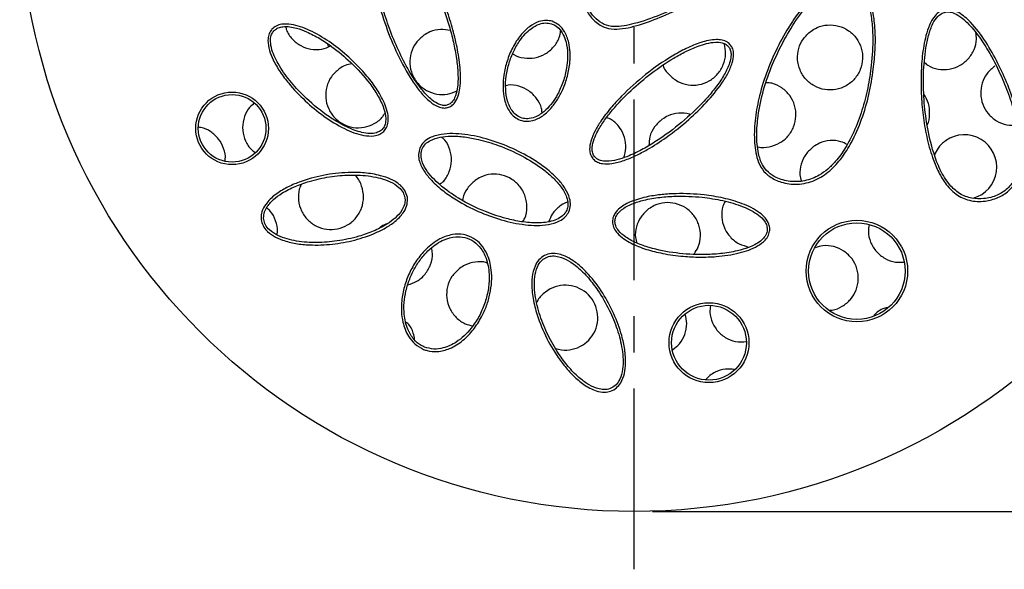
# Model space of a CAD drawing. Units: millimetres. Extents: x -313 to 210, y 0 to 297.
# Drawn here: x 37 to 71, y 128 to 147 of the extents above; entities that cross this region are included whole.
import ezdxf

# ---------------------------------------------------------------- set-up
doc = ezdxf.new("R2010")
doc.units = ezdxf.units.MM
doc.linetypes.add('CENTER', pattern=[2, 1.25, -0.25, 0.25, -0.25])
for name, color, linetype in [('A1', 7, 'Continuous'), ('A2', 1, 'CENTER'), ('DIM', 6, 'Continuous')]:
    doc.layers.add(name, color=color, linetype=linetype)
doc.styles.add('勝泰-1.5', font='simplex.shx', dxfattribs={"height": 1.5, "bigfont": 'chineset.shx'})
doc.dimstyles.new('比例1／2', dxfattribs={"dimtxt": 1.5, "dimasz": 2, "dimexe": 1.25, "dimexo": 0.625, "dimgap": 0.5, "dimtad": 1, "dimdec": 0, "dimlfac": 2, "dimdsep": 46, "dimtxsty": '勝泰-1.5', "dimcen": 2.5, "dimadec": 0, "dimazin": 0, "dimtfac": 1, "dimtdec": 0, "dimtmove": 0, "dimatfit": 3, "dimfxl": 0, "dimfrac": 1, "dimarcsym": 0})

# ---------------------------------------------------------------- blocks, each defined once
blk = doc.blocks.new('*D122')
at = {"layer": 'Defpoints', "color": 0}
for p in [(58.684, 172.114), (58.684, 129.614), (91.793, 129.614)]:
    blk.add_point(p, dxfattribs=at)
at = {"layer": 'DIM', "color": 0, "lineweight": -2}
for p, q in [((59.309, 172.114), (93.043, 172.114)), ((91.793, 170.114), (91.793, 131.614)), ((59.309, 129.614), (93.043, 129.614))]:
    blk.add_line(p, q, dxfattribs=at)
at = {"layer": 'DIM', "color": 0}
for points in [[(92.126, 170.114), (91.459, 170.114), (91.793, 172.114)], [(91.459, 131.614), (92.126, 131.614), (91.793, 129.614)]]:
    blk.add_solid(points, dxfattribs=at)
at = {"layer": 'DIM', "color": 0, "insert": (89.543, 150.864), "char_height": 1.5, "attachment_point": 5, "rotation": 90, "style": '勝泰-1.5'}
blk.add_mtext('%%C85 [3{\\H1.000000x;\\S3#8;}]', dxfattribs=at)

msp = doc.modelspace()

# ---------------------------------------------------------------- linework, layer by layer
at = {"layer": 'A1'}
for p, q in [((48.121, 145.688), (48.088, 145.757)), ((67.078, 136.507), (66.965, 136.393)), ((61.293, 134.318), (61.16, 134.176))]:
    msp.add_line(p, q, dxfattribs=at)
for centre, radius in [((58.684, 150.864), 21.25), ((44.778, 142.866), 1.256), ((44.778, 142.866), 1.169), ((66.38, 137.929), 1.756), ((66.38, 137.929), 1.669), ((61.267, 135.452), 1.381), ((61.267, 135.452), 1.294)]:
    msp.add_circle(centre, radius, dxfattribs=at)
for centre, radius, start, end in [((70.097, 141.526), 1.119, 285.5101, 125.3548), ((56.3, 136.319), 1.121, 252.9193, 127.8537)]:
    msp.add_arc(centre, radius, start, end, dxfattribs=at)
for points, knots in [([(50.006, 149.835), (50.053, 149.847), (50.159, 149.873), (50.361, 149.832), (50.602, 149.695), (50.854, 149.463), (51.179, 149.064), (51.529, 148.506), (51.884, 147.789), (52.168, 147.073), (52.396, 146.366), (52.566, 145.673), (52.656, 145.084), (52.682, 144.607), (52.664, 144.281), (52.606, 143.993), (52.512, 143.783), (52.376, 143.642), (52.235, 143.575), (52.068, 143.562), (51.851, 143.622), (51.573, 143.812), (51.277, 144.123), (50.891, 144.669), (50.481, 145.424), (50.084, 146.391), (49.825, 147.243), (49.671, 147.962), (49.603, 148.491), (49.591, 148.991), (49.638, 149.368), (49.759, 149.639), (49.874, 149.775), (49.971, 149.819), (50.006, 149.835)], [0, 0, 0, 0, 0.009803, 0.0218194, 0.0405766, 0.0656602, 0.0908588, 0.1448385, 0.1989092, 0.2530016, 0.3012637, 0.3495124, 0.3976815, 0.421993, 0.4462581, 0.4637812, 0.4814353, 0.4920857, 0.5028038, 0.5124289, 0.5255285, 0.5475555, 0.5798689, 0.612333, 0.683043, 0.7536467, 0.8242445, 0.8634931, 0.9027103, 0.9322309, 0.9651228, 0.9785744, 0.992159, 1, 1, 1, 1]), ([(63.631, 149.784), (63.648, 149.758), (63.683, 149.707), (63.701, 149.605), (63.68, 149.467), (63.573, 149.27), (63.381, 149.046), (63.01, 148.71), (62.488, 148.308), (61.71, 147.803), (60.813, 147.28), (59.865, 146.817), (59.114, 146.521), (58.576, 146.363), (58.185, 146.293), (57.81, 146.294), (57.452, 146.442), (57.15, 146.72), (56.933, 147.102), (56.883, 147.554), (56.996, 148.012), (57.233, 148.419), (57.536, 148.737), (57.942, 149.049), (58.49, 149.343), (59.188, 149.598), (59.922, 149.789), (60.805, 149.94), (61.693, 150.016), (62.483, 150.018), (62.976, 149.983), (63.291, 149.948), (63.499, 149.898), (63.595, 149.815), (63.631, 149.784)], [0, 0, 0, 0, 0.005579, 0.01112, 0.018342, 0.030487, 0.051006, 0.071628, 0.120877, 0.170183, 0.239492, 0.308781, 0.360926, 0.38555, 0.410112, 0.432877, 0.452169, 0.47889, 0.505855, 0.529845, 0.559424, 0.589728, 0.614098, 0.638521, 0.682224, 0.726046, 0.772719, 0.819414, 0.888025, 0.933799, 0.962533, 0.977144, 0.99157, 1, 1, 1, 1]), ([(63.564, 149.728), (63.547, 149.744), (63.496, 149.792), (63.335, 149.848), (63.099, 149.888), (62.516, 149.927), (61.64, 149.939), (60.607, 149.824), (59.712, 149.654), (58.96, 149.438), (58.337, 149.17), (57.848, 148.876), (57.531, 148.614), (57.301, 148.347), (57.111, 148.039), (56.989, 147.669), (56.99, 147.256), (57.125, 146.915), (57.353, 146.646), (57.635, 146.438), (57.983, 146.368), (58.334, 146.403), (58.874, 146.531), (59.59, 146.78), (60.454, 147.191), (61.306, 147.664), (62.058, 148.126), (62.643, 148.537), (63.021, 148.838), (63.264, 149.06), (63.435, 149.244), (63.544, 149.393), (63.6, 149.522), (63.612, 149.608), (63.598, 149.678), (63.575, 149.712), (63.564, 149.728)], [0, 0, 0, 0, 0.004422, 0.012889, 0.031118, 0.04944, 0.122133, 0.194872, 0.243665, 0.292515, 0.341094, 0.370168, 0.399172, 0.41754, 0.435884, 0.466587, 0.489183, 0.511859, 0.533587, 0.554736, 0.576108, 0.598229, 0.620463, 0.679932, 0.739658, 0.799368, 0.862474, 0.904687, 0.933228, 0.952747, 0.966298, 0.980309, 0.987005, 0.992388, 0.996417, 1, 1, 1, 1]), ([(50.036, 149.753), (50, 149.736), (49.919, 149.696), (49.811, 149.556), (49.723, 149.32), (49.681, 149.002), (49.687, 148.511), (49.769, 147.886), (49.944, 147.14), (50.183, 146.396), (50.477, 145.657), (50.848, 144.915), (51.232, 144.313), (51.594, 143.913), (51.841, 143.731), (52.024, 143.66), (52.167, 143.652), (52.288, 143.692), (52.396, 143.782), (52.505, 143.959), (52.585, 144.296), (52.599, 144.756), (52.538, 145.297), (52.435, 145.852), (52.238, 146.605), (51.943, 147.439), (51.56, 148.261), (51.221, 148.841), (50.905, 149.275), (50.638, 149.556), (50.388, 149.72), (50.222, 149.778), (50.099, 149.774), (50.049, 149.757), (50.036, 149.753)], [0, 0, 0, 0, 0.008325, 0.018775, 0.036209, 0.061007, 0.08592, 0.139633, 0.193429, 0.247248, 0.304117, 0.360961, 0.421982, 0.453956, 0.474311, 0.485908, 0.494933, 0.504022, 0.511881, 0.524176, 0.547201, 0.583866, 0.620699, 0.66174, 0.702795, 0.784731, 0.847822, 0.893751, 0.926154, 0.960834, 0.974735, 0.988761, 0.997193, 1, 1, 1, 1]), ([(66.28, 148.026), (66.362, 147.977), (66.548, 147.865), (66.73, 147.578), (66.858, 147.254), (66.961, 146.813), (67.024, 146.255), (67.02, 145.584), (66.949, 144.842), (66.81, 144.034), (66.564, 143.176), (66.243, 142.442), (65.871, 141.841), (65.526, 141.457), (65.199, 141.21), (64.927, 141.063), (64.632, 140.967), (64.24, 140.916), (63.798, 140.971), (63.378, 141.162), (63.095, 141.436), (62.941, 141.762), (62.863, 142.106), (62.821, 142.596), (62.851, 143.233), (63.013, 144.051), (63.28, 144.897), (63.662, 145.756), (64.112, 146.531), (64.548, 147.126), (64.941, 147.549), (65.271, 147.823), (65.613, 148.02), (65.928, 148.102), (66.158, 148.075), (66.256, 148.036), (66.28, 148.026)], [0, 0, 0, 0, 0.015677, 0.035871, 0.054797, 0.073779, 0.110856, 0.148114, 0.185329, 0.234775, 0.284327, 0.333597, 0.367685, 0.401641, 0.418685, 0.435708, 0.452879, 0.470047, 0.501137, 0.525712, 0.545604, 0.565464, 0.584711, 0.604022, 0.647197, 0.690467, 0.742455, 0.794619, 0.846628, 0.891328, 0.917022, 0.942651, 0.962431, 0.98239, 0.995671, 1, 1, 1, 1]), ([(66.245, 147.946), (66.177, 147.968), (66.042, 148.011), (65.775, 147.982), (65.479, 147.854), (65.175, 147.637), (64.776, 147.261), (64.321, 146.697), (63.852, 145.919), (63.45, 145.088), (63.138, 144.205), (62.963, 143.382), (62.901, 142.639), (62.946, 142.069), (63.084, 141.621), (63.306, 141.333), (63.635, 141.125), (64.07, 141.008), (64.592, 141.026), (65.038, 141.203), (65.38, 141.452), (65.696, 141.768), (66.004, 142.2), (66.311, 142.8), (66.569, 143.489), (66.766, 144.261), (66.898, 145.108), (66.942, 145.874), (66.908, 146.548), (66.83, 147.03), (66.715, 147.399), (66.583, 147.646), (66.447, 147.826), (66.315, 147.904), (66.245, 147.946)], [0, 0, 0, 0, 0.012054, 0.024052, 0.045242, 0.066622, 0.088063, 0.139162, 0.190383, 0.243842, 0.297432, 0.350748, 0.387942, 0.424969, 0.448445, 0.46727, 0.486047, 0.514372, 0.5433, 0.574279, 0.595016, 0.615792, 0.650702, 0.6857, 0.731144, 0.776753, 0.822277, 0.878151, 0.908118, 0.938035, 0.961872, 0.973986, 0.986051, 1, 1, 1, 1]), ([(69.291, 146.931), (69.351, 146.953), (69.466, 146.995), (69.682, 146.973), (69.902, 146.878), (70.119, 146.72), (70.452, 146.401), (70.853, 145.871), (71.26, 145.13), (71.606, 144.372), (71.876, 143.597), (72.047, 142.863), (72.128, 142.183), (72.102, 141.606), (71.973, 141.167), (71.8, 140.885), (71.59, 140.652), (71.258, 140.448), (70.877, 140.346), (70.542, 140.332), (70.275, 140.368), (70.027, 140.455), (69.799, 140.587), (69.599, 140.766), (69.381, 141.034), (69.172, 141.399), (68.958, 141.935), (68.781, 142.577), (68.659, 143.319), (68.592, 144.159), (68.595, 144.993), (68.678, 145.695), (68.787, 146.172), (68.906, 146.496), (69.057, 146.749), (69.195, 146.881), (69.275, 146.923), (69.291, 146.931)], [0, 0, 0, 0, 0.011683, 0.022161, 0.038956, 0.05508, 0.071253, 0.123594, 0.176154, 0.226333, 0.276596, 0.326685, 0.364449, 0.402039, 0.432048, 0.447258, 0.462457, 0.489346, 0.517345, 0.534047, 0.550729, 0.566417, 0.582103, 0.598761, 0.615456, 0.64543, 0.675488, 0.721374, 0.767426, 0.813421, 0.87605, 0.920266, 0.943038, 0.965743, 0.983416, 0.996808, 1, 1, 1, 1]), ([(69.329, 146.853), (69.276, 146.817), (69.14, 146.725), (68.98, 146.45), (68.848, 146.081), (68.736, 145.498), (68.666, 144.755), (68.689, 143.858), (68.8, 142.94), (68.984, 142.126), (69.244, 141.43), (69.539, 140.94), (69.918, 140.587), (70.339, 140.428), (70.794, 140.416), (71.224, 140.527), (71.603, 140.767), (71.827, 141.071), (71.942, 141.369), (72.015, 141.702), (72.036, 142.118), (71.985, 142.69), (71.855, 143.339), (71.631, 144.052), (71.326, 144.795), (70.977, 145.479), (70.576, 146.097), (70.226, 146.518), (69.903, 146.778), (69.676, 146.882), (69.485, 146.908), (69.381, 146.871), (69.329, 146.853)], [0, 0, 0, 0, 0.012107, 0.030947, 0.058799, 0.08678, 0.14344, 0.200331, 0.25711, 0.319004, 0.358657, 0.398037, 0.426603, 0.455364, 0.481526, 0.512021, 0.538616, 0.565293, 0.582146, 0.599034, 0.629909, 0.660869, 0.708076, 0.755454, 0.802768, 0.860651, 0.901279, 0.942578, 0.964232, 0.979415, 0.989665, 1, 1, 1, 1]), ([(46.155, 146.294), (46.2, 146.334), (46.298, 146.42), (46.535, 146.485), (46.827, 146.471), (47.149, 146.387), (47.595, 146.203), (48.139, 145.88), (48.753, 145.4), (49.264, 144.895), (49.681, 144.388), (49.944, 143.964), (50.106, 143.6), (50.174, 143.338), (50.184, 143.096), (50.134, 142.902), (50.027, 142.752), (49.874, 142.648), (49.637, 142.587), (49.327, 142.611), (48.986, 142.709), (48.512, 142.919), (47.937, 143.278), (47.294, 143.809), (46.799, 144.331), (46.435, 144.811), (46.21, 145.192), (46.06, 145.56), (46.004, 145.859), (46.036, 146.099), (46.098, 146.227), (46.145, 146.282), (46.155, 146.294)], [0, 0, 0, 0, 0.014724, 0.03193, 0.058903, 0.086373, 0.11392, 0.1782, 0.242346, 0.306476, 0.355644, 0.4047, 0.429412, 0.454017, 0.471402, 0.488928, 0.502501, 0.516071, 0.53379, 0.562208, 0.591778, 0.621432, 0.690225, 0.758884, 0.827541, 0.867739, 0.907869, 0.936739, 0.96579, 0.981966, 0.996136, 1, 1, 1, 1]), ([(46.22, 146.236), (46.192, 146.197), (46.129, 146.11), (46.094, 145.905), (46.128, 145.651), (46.227, 145.37), (46.427, 144.98), (46.762, 144.508), (47.314, 143.908), (47.899, 143.416), (48.494, 143.03), (48.913, 142.83), (49.267, 142.717), (49.528, 142.678), (49.751, 142.698), (49.915, 142.773), (50.018, 142.879), (50.084, 143.03), (50.102, 143.264), (50.017, 143.608), (49.82, 144.013), (49.446, 144.557), (48.922, 145.133), (48.323, 145.634), (47.811, 145.978), (47.402, 146.194), (47.053, 146.325), (46.775, 146.386), (46.557, 146.394), (46.377, 146.352), (46.273, 146.29), (46.23, 146.246), (46.22, 146.236)], [0, 0, 0, 0, 0.01229, 0.027534, 0.052289, 0.078238, 0.104262, 0.165949, 0.227503, 0.31541, 0.363359, 0.411201, 0.435314, 0.459317, 0.479396, 0.49228, 0.505248, 0.51683, 0.534232, 0.565103, 0.607588, 0.650249, 0.736197, 0.808463, 0.852296, 0.896077, 0.927906, 0.94878, 0.969523, 0.98394, 0.996283, 1, 1, 1, 1]), ([(55.844, 146.569), (55.928, 146.53), (56.1, 146.452), (56.305, 146.188), (56.425, 145.861), (56.472, 145.5), (56.463, 145.11), (56.386, 144.671), (56.233, 144.236), (56.036, 143.861), (55.798, 143.537), (55.513, 143.277), (55.204, 143.128), (54.924, 143.096), (54.683, 143.158), (54.467, 143.311), (54.274, 143.58), (54.166, 143.944), (54.137, 144.338), (54.17, 144.75), (54.274, 145.198), (54.465, 145.665), (54.726, 146.072), (55.034, 146.384), (55.345, 146.56), (55.624, 146.616), (55.776, 146.583), (55.844, 146.569)], [0, 0, 0, 0, 0.029817, 0.061051, 0.106141, 0.142881, 0.179691, 0.233884, 0.288102, 0.330219, 0.37227, 0.419381, 0.455394, 0.482723, 0.51019, 0.534875, 0.567883, 0.616832, 0.656979, 0.697198, 0.751857, 0.806922, 0.861874, 0.909169, 0.949287, 0.977443, 1, 1, 1, 1]), ([(55.818, 146.485), (55.75, 146.499), (55.613, 146.526), (55.364, 146.47), (55.125, 146.334), (54.907, 146.134), (54.7, 145.877), (54.505, 145.541), (54.345, 145.122), (54.245, 144.678), (54.222, 144.233), (54.274, 143.873), (54.373, 143.612), (54.485, 143.429), (54.645, 143.28), (54.846, 143.198), (55.077, 143.192), (55.354, 143.282), (55.624, 143.485), (55.858, 143.755), (56.063, 144.083), (56.238, 144.485), (56.346, 144.915), (56.387, 145.307), (56.371, 145.671), (56.289, 146.012), (56.135, 146.277), (55.97, 146.425), (55.86, 146.469), (55.818, 146.485)], [0, 0, 0, 0, 0.024058, 0.048002, 0.086952, 0.118721, 0.150557, 0.201849, 0.253203, 0.306477, 0.359662, 0.407716, 0.43215, 0.456491, 0.481812, 0.507282, 0.530212, 0.560806, 0.607113, 0.645954, 0.68487, 0.741493, 0.798129, 0.838417, 0.878646, 0.924744, 0.958838, 0.984311, 1, 1, 1, 1]), ([(64.795, 146.231), (64.7, 146.148), (64.51, 145.981), (64.351, 145.629), (64.308, 145.25), (64.395, 144.876), (64.601, 144.551), (64.904, 144.312), (65.27, 144.186), (65.657, 144.19), (66.02, 144.322), (66.318, 144.566), (66.517, 144.893), (66.598, 145.268), (66.551, 145.648), (66.381, 145.992), (66.105, 146.262), (65.754, 146.425), (65.37, 146.461), (65.037, 146.384), (64.862, 146.274), (64.795, 146.231)], [0, 0, 0, 0, 0.05323, 0.106459, 0.159724, 0.213214, 0.267015, 0.321081, 0.375247, 0.429304, 0.483088, 0.536558, 0.589811, 0.64304, 0.696445, 0.750149, 0.804147, 0.858304, 0.912416, 0.966294, 1, 1, 1, 1]), ([(46.63, 146.381), (46.638, 146.345), (46.67, 146.187), (46.847, 145.948), (47.139, 145.709), (47.501, 145.587), (47.87, 145.579), (48.088, 145.672), (48.19, 145.715)], [0, 0, 0, 0, 0.055757, 0.247941, 0.440253, 0.633937, 0.829651, 1, 1, 1, 1]), ([(51.408, 146.086), (51.31, 146.003), (51.116, 145.838), (50.949, 145.484), (50.903, 145.102), (50.988, 144.725), (51.191, 144.399), (51.491, 144.159), (51.851, 144.033), (52.221, 144.023), (52.438, 144.115), (52.54, 144.157)], [0, 0, 0, 0, 0.113718, 0.227443, 0.340941, 0.453836, 0.566084, 0.677924, 0.789775, 0.902045, 1, 1, 1, 1]), ([(52.326, 146.246), (52.212, 146.266), (51.973, 146.309), (51.651, 146.232), (51.476, 146.127), (51.408, 146.086)], [0, 0, 0, 0, 0.3594371, 0.7527924, 1, 1, 1, 1]), ([(54.481, 145.447), (54.493, 145.438), (54.602, 145.351), (54.874, 145.289), (55.252, 145.288), (55.615, 145.424), (55.907, 145.67), (56.095, 145.957), (56.125, 146.163), (56.137, 146.242)], [0, 0, 0, 0, 0.0194768, 0.1929465, 0.36658, 0.5405961, 0.7150465, 0.8897932, 1, 1, 1, 1]), ([(68.721, 145.139), (68.756, 145.107), (68.887, 144.99), (69.189, 144.899), (69.573, 144.89), (69.942, 145.018), (70.246, 145.258), (70.446, 145.583), (70.534, 145.906), (70.502, 146.102), (70.491, 146.175)], [0, 0, 0, 0, 0.054709, 0.19992, 0.345459, 0.490302, 0.633733, 0.775678, 0.916722, 1, 1, 1, 1]), ([(57.248, 141.822), (57.22, 141.865), (57.156, 141.961), (57.127, 142.176), (57.179, 142.461), (57.32, 142.788), (57.553, 143.165), (57.858, 143.566), (58.365, 144.117), (59.063, 144.742), (59.825, 145.278), (60.472, 145.636), (60.895, 145.812), (61.247, 145.91), (61.496, 145.942), (61.721, 145.926), (61.896, 145.861), (62.022, 145.748), (62.1, 145.602), (62.131, 145.388), (62.073, 145.095), (61.925, 144.76), (61.633, 144.297), (61.188, 143.758), (60.544, 143.131), (59.858, 142.584), (59.235, 142.181), (58.744, 141.921), (58.338, 141.751), (57.952, 141.644), (57.633, 141.627), (57.416, 141.685), (57.304, 141.758), (57.259, 141.809), (57.248, 141.822)], [0, 0, 0, 0, 0.0111, 0.024531, 0.045565, 0.073083, 0.100725, 0.141198, 0.181709, 0.262353, 0.342995, 0.382435, 0.4218, 0.441624, 0.461377, 0.475643, 0.490029, 0.500765, 0.511507, 0.525092, 0.546577, 0.575062, 0.603674, 0.664643, 0.725507, 0.797523, 0.853729, 0.885564, 0.917366, 0.948573, 0.971839, 0.985239, 0.996444, 1, 1, 1, 1]), ([(57.316, 141.877), (57.346, 141.848), (57.414, 141.782), (57.59, 141.724), (57.851, 141.721), (58.171, 141.789), (58.565, 141.936), (58.997, 142.146), (59.611, 142.519), (60.331, 143.057), (60.974, 143.662), (61.425, 144.179), (61.706, 144.564), (61.897, 144.904), (62.003, 145.185), (62.037, 145.382), (62.022, 145.551), (61.965, 145.679), (61.861, 145.777), (61.7, 145.843), (61.466, 145.855), (61.184, 145.808), (60.839, 145.696), (60.459, 145.528), (59.915, 145.226), (59.273, 144.787), (58.562, 144.187), (58.027, 143.632), (57.652, 143.155), (57.439, 142.819), (57.29, 142.502), (57.223, 142.255), (57.228, 142.049), (57.269, 141.937), (57.308, 141.886), (57.316, 141.877)], [0, 0, 0, 0, 0.009375, 0.021112, 0.04057, 0.067404, 0.094359, 0.134784, 0.175247, 0.25579, 0.336323, 0.373173, 0.40999, 0.443393, 0.460415, 0.477313, 0.48779, 0.498356, 0.507956, 0.519053, 0.536755, 0.559855, 0.583058, 0.618063, 0.653105, 0.722829, 0.792519, 0.862234, 0.89557, 0.928858, 0.95144, 0.974139, 0.9857, 0.997383, 1, 1, 1, 1]), ([(59.679, 145.044), (59.679, 145.043), (59.709, 144.92), (59.878, 144.713), (60.171, 144.472), (60.54, 144.351), (60.924, 144.357), (61.285, 144.49), (61.582, 144.734), (61.779, 145.062), (61.865, 145.434), (61.816, 145.678), (61.792, 145.796)], [0, 0, 0, 0, 0.0002612, 0.1123418, 0.2244045, 0.3362762, 0.4478679, 0.5592145, 0.6704582, 0.7817855, 0.893346, 1, 1, 1, 1]), ([(48.919, 145.099), (48.84, 145.085), (48.682, 145.057), (48.549, 144.969), (48.482, 144.924)], [0, 0, 0, 0, 0.4981864, 1, 1, 1, 1]), ([(48.482, 144.924), (48.386, 144.84), (48.193, 144.67), (48.033, 144.312), (47.995, 143.927), (48.089, 143.552), (48.299, 143.232), (48.602, 142.999), (48.963, 142.879), (49.347, 142.883), (49.702, 143.018), (49.952, 143.197), (50.034, 143.346), (50.055, 143.383)], [0, 0, 0, 0, 0.098031, 0.19608, 0.293633, 0.39017, 0.485775, 0.580943, 0.676345, 0.772546, 0.86977, 0.967802, 1, 1, 1, 1]), ([(71.152, 145.021), (71.056, 144.94), (70.864, 144.779), (70.696, 144.435), (70.643, 144.062), (70.716, 143.689), (70.907, 143.359), (71.199, 143.111), (71.55, 142.966), (71.795, 142.976), (71.912, 142.981)], [0, 0, 0, 0, 0.124494, 0.249015, 0.373082, 0.497813, 0.624288, 0.75287, 0.88303, 1, 1, 1, 1]), ([(55.494, 143.413), (55.49, 143.461), (55.476, 143.637), (55.321, 143.909), (55.051, 144.18), (54.703, 144.334), (54.417, 144.385), (54.269, 144.345), (54.242, 144.338)], [0, 0, 0, 0, 0.084578, 0.302977, 0.520092, 0.736227, 0.952105, 1, 1, 1, 1]), ([(62.958, 142.232), (62.963, 142.23), (63.087, 142.187), (63.357, 142.219), (63.715, 142.34), (64.012, 142.585), (64.212, 142.911), (64.293, 143.286), (64.246, 143.667), (64.075, 144.014), (63.798, 144.279), (63.503, 144.432), (63.309, 144.44), (63.243, 144.443)], [0, 0, 0, 0, 0.0042216, 0.1089483, 0.2130654, 0.3167728, 0.420447, 0.5244755, 0.6290915, 0.7342747, 0.8397563, 0.9451324, 1, 1, 1, 1]), ([(68.809, 142.982), (68.811, 142.985), (68.879, 143.093), (68.908, 143.356), (68.883, 143.73), (68.76, 143.947), (68.699, 144.054)], [0, 0, 0, 0, 0.007665, 0.339634, 0.67353, 1, 1, 1, 1]), ([(45.53, 143.733), (45.461, 143.669), (45.297, 143.517), (45.159, 143.184), (45.125, 142.797), (45.229, 142.428), (45.39, 142.16), (45.535, 142.061), (45.577, 142.032)], [0, 0, 0, 0, 0.146186, 0.344011, 0.539993, 0.732658, 0.922586, 1, 1, 1, 1]), ([(60.607, 143.346), (60.603, 143.348), (60.485, 143.403), (60.215, 143.399), (59.89, 143.331), (59.718, 143.223), (59.652, 143.181)], [0, 0, 0, 0, 0.0138314, 0.3917505, 0.7679139, 1, 1, 1, 1]), ([(58.319, 141.852), (58.35, 141.959), (58.417, 142.19), (58.363, 142.563), (58.19, 142.903), (57.964, 143.143), (57.786, 143.214), (57.727, 143.238)], [0, 0, 0, 0, 0.200942, 0.429647, 0.658063, 0.885432, 1, 1, 1, 1]), ([(59.652, 143.181), (59.557, 143.098), (59.367, 142.93), (59.206, 142.601), (59.195, 142.374), (59.19, 142.272)], [0, 0, 0, 0, 0.356376, 0.71269, 1, 1, 1, 1]), ([(44.533, 141.742), (44.537, 141.759), (44.566, 141.9), (44.497, 142.174), (44.327, 142.51), (44.047, 142.759), (43.799, 142.893), (43.652, 142.902), (43.627, 142.904)], [0, 0, 0, 0, 0.032588, 0.267568, 0.497311, 0.724626, 0.95319, 1, 1, 1, 1]), ([(51.272, 142.193), (51.311, 142.26), (51.393, 142.404), (51.653, 142.572), (52.003, 142.669), (52.414, 142.693), (52.976, 142.649), (53.678, 142.489), (54.491, 142.181), (55.161, 141.822), (55.691, 141.448), (56.047, 141.12), (56.31, 140.785), (56.453, 140.489), (56.489, 140.209), (56.437, 139.985), (56.301, 139.792), (56.061, 139.625), (55.716, 139.527), (55.316, 139.499), (54.767, 139.537), (54.081, 139.686), (53.282, 139.979), (52.615, 140.326), (52.076, 140.691), (51.7, 141.023), (51.413, 141.37), (51.256, 141.677), (51.206, 141.968), (51.25, 142.118), (51.272, 142.193)], [0, 0, 0, 0, 0.017587, 0.037246, 0.068407, 0.099479, 0.130635, 0.196623, 0.262499, 0.328377, 0.369239, 0.410012, 0.43795, 0.466058, 0.483682, 0.501439, 0.516984, 0.53643, 0.566968, 0.597214, 0.627543, 0.692057, 0.756456, 0.820852, 0.862788, 0.904642, 0.934616, 0.964784, 0.982474, 1, 1, 1, 1]), ([(51.352, 142.159), (51.335, 142.1), (51.296, 141.971), (51.337, 141.714), (51.479, 141.432), (51.704, 141.151), (52.069, 140.805), (52.669, 140.383), (53.443, 140.003), (54.185, 139.756), (54.786, 139.626), (55.244, 139.588), (55.609, 139.607), (55.87, 139.658), (56.108, 139.755), (56.283, 139.9), (56.374, 140.078), (56.4, 140.272), (56.342, 140.542), (56.16, 140.851), (55.882, 141.16), (55.438, 141.535), (54.81, 141.929), (54.043, 142.27), (53.372, 142.473), (52.819, 142.577), (52.377, 142.606), (51.975, 142.574), (51.676, 142.483), (51.456, 142.337), (51.387, 142.218), (51.352, 142.159)], [0, 0, 0, 0, 0.0142895, 0.0318812, 0.0600652, 0.0884956, 0.1170042, 0.1793385, 0.2619507, 0.3212205, 0.3646646, 0.4080203, 0.4297799, 0.4514816, 0.4708684, 0.4904592, 0.5039402, 0.5174083, 0.5363383, 0.5682127, 0.6015286, 0.6349357, 0.7059363, 0.7768279, 0.8339092, 0.872152, 0.9103298, 0.9389052, 0.9676562, 0.9838309, 1, 1, 1, 1]), ([(51.951, 140.925), (52.001, 140.963), (52.152, 141.077), (52.306, 141.367), (52.386, 141.746), (52.325, 142.127), (52.192, 142.415), (52.056, 142.531), (52.017, 142.565)], [0, 0, 0, 0, 0.1000116, 0.3054708, 0.5110483, 0.7153472, 0.9175462, 1, 1, 1, 1]), ([(66.043, 142.306), (65.973, 142.343), (65.792, 142.44), (65.45, 142.458), (65.121, 142.384), (64.947, 142.274), (64.88, 142.233)], [0, 0, 0, 0, 0.191513, 0.502437, 0.810132, 1, 1, 1, 1]), ([(69.45, 142.439), (69.352, 142.359), (69.184, 142.222), (69.101, 142.024), (69.066, 141.941)], [0, 0, 0, 0, 0.583107, 1, 1, 1, 1]), ([(64.88, 142.233), (64.785, 142.149), (64.595, 141.983), (64.439, 141.634), (64.387, 141.308), (64.441, 141.118), (64.46, 141.049)], [0, 0, 0, 0, 0.279238, 0.55843, 0.838965, 1, 1, 1, 1]), ([(50.837, 140.481), (50.84, 140.399), (50.846, 140.228), (50.71, 139.94), (50.461, 139.671), (50.125, 139.437), (49.651, 139.196), (49.023, 138.985), (48.246, 138.844), (47.56, 138.817), (46.98, 138.872), (46.558, 138.974), (46.203, 139.131), (45.959, 139.319), (45.814, 139.547), (45.768, 139.767), (45.806, 140.008), (45.96, 140.297), (46.263, 140.581), (46.664, 140.827), (47.216, 141.066), (47.925, 141.261), (48.688, 141.348), (49.355, 141.337), (49.856, 141.257), (50.279, 141.115), (50.568, 140.94), (50.769, 140.72), (50.814, 140.561), (50.837, 140.481)], [0, 0, 0, 0, 0.019822, 0.041719, 0.075973, 0.108922, 0.141956, 0.206548, 0.271047, 0.33556, 0.374822, 0.413981, 0.441826, 0.469866, 0.48838, 0.506996, 0.523823, 0.547468, 0.586037, 0.624404, 0.662868, 0.733623, 0.80432, 0.850913, 0.8974, 0.928582, 0.959944, 0.979726, 1, 1, 1, 1]), ([(54.824, 139.635), (54.849, 139.675), (54.944, 139.822), (54.986, 140.134), (54.935, 140.515), (54.751, 140.859), (54.467, 141.119), (54.115, 141.271), (53.736, 141.297), (53.412, 141.214), (53.243, 141.105), (53.178, 141.064)], [0, 0, 0, 0, 0.047439, 0.174705, 0.301824, 0.427983, 0.552805, 0.676514, 0.799811, 0.923558, 1, 1, 1, 1]), ([(50.751, 140.467), (50.734, 140.528), (50.697, 140.663), (50.522, 140.864), (50.252, 141.029), (49.915, 141.146), (49.451, 141.238), (48.855, 141.268), (48.142, 141.203), (47.506, 141.061), (46.956, 140.868), (46.538, 140.656), (46.2, 140.41), (45.985, 140.172), (45.875, 139.928), (45.859, 139.718), (45.927, 139.516), (46.09, 139.315), (46.353, 139.151), (46.676, 139.033), (47.127, 138.938), (47.711, 138.899), (48.434, 138.959), (49.088, 139.099), (49.664, 139.299), (50.086, 139.513), (50.421, 139.756), (50.632, 139.987), (50.742, 140.218), (50.763, 140.372), (50.753, 140.45), (50.751, 140.467)], [0, 0, 0, 0, 0.016065, 0.035724, 0.066662, 0.096767, 0.126953, 0.188345, 0.249633, 0.310912, 0.355343, 0.399688, 0.431053, 0.4626, 0.480862, 0.499288, 0.515269, 0.53455, 0.56465, 0.593713, 0.622854, 0.683121, 0.743504, 0.809286, 0.854756, 0.900132, 0.930502, 0.961028, 0.97956, 0.995578, 1, 1, 1, 1]), ([(47.179, 140.936), (47.15, 140.879), (47.065, 140.707), (47.058, 140.377), (47.157, 140.005), (47.379, 139.689), (47.686, 139.467), (48.049, 139.357), (48.428, 139.371), (48.785, 139.51), (49.079, 139.763), (49.273, 140.101), (49.344, 140.488), (49.273, 140.865), (49.154, 141.13), (49.04, 141.226), (49.023, 141.241)], [0, 0, 0, 0, 0.0397669, 0.1200159, 0.1990674, 0.2767947, 0.3536678, 0.4305099, 0.5081344, 0.5870236, 0.6671305, 0.7478736, 0.8283656, 0.9078198, 0.98593, 1, 1, 1, 1]), ([(53.178, 141.064), (53.085, 140.978), (52.899, 140.806), (52.761, 140.548), (52.752, 140.399), (52.75, 140.377)], [0, 0, 0, 0, 0.460419, 0.920775, 1, 1, 1, 1]), ([(63.369, 139.349), (63.359, 139.289), (63.336, 139.16), (63.19, 138.96), (62.951, 138.786), (62.642, 138.648), (62.166, 138.508), (61.597, 138.426), (60.949, 138.405), (60.329, 138.435), (59.712, 138.521), (59.104, 138.668), (58.652, 138.845), (58.317, 139.038), (58.116, 139.207), (57.981, 139.394), (57.919, 139.584), (57.935, 139.772), (58.023, 139.956), (58.227, 140.166), (58.622, 140.371), (59.122, 140.507), (59.646, 140.583), (60.29, 140.621), (61.002, 140.587), (61.768, 140.466), (62.315, 140.309), (62.732, 140.13), (63, 139.969), (63.214, 139.78), (63.341, 139.584), (63.372, 139.429), (63.37, 139.361), (63.369, 139.349)], [0, 0, 0, 0, 0.014304, 0.03103, 0.057358, 0.084393, 0.111506, 0.175598, 0.221014, 0.266437, 0.323654, 0.369707, 0.415634, 0.438853, 0.461942, 0.477719, 0.493622, 0.508483, 0.521551, 0.541572, 0.577254, 0.626376, 0.664941, 0.703528, 0.780456, 0.834584, 0.888622, 0.915742, 0.942784, 0.963079, 0.983563, 0.997214, 1, 1, 1, 1]), ([(56.377, 140.309), (56.354, 140.304), (56.257, 140.281), (56.176, 140.221), (56.113, 140.175)], [0, 0, 0, 0, 0.235773, 1, 1, 1, 1]), ([(63.282, 139.354), (63.279, 139.402), (63.274, 139.51), (63.173, 139.694), (62.984, 139.873), (62.728, 140.033), (62.319, 140.216), (61.751, 140.38), (60.969, 140.503), (60.235, 140.533), (59.562, 140.489), (59.056, 140.402), (58.608, 140.264), (58.299, 140.105), (58.111, 139.923), (58.029, 139.777), (58.009, 139.626), (58.042, 139.473), (58.159, 139.283), (58.411, 139.074), (58.775, 138.884), (59.357, 138.685), (60.126, 138.533), (60.956, 138.486), (61.666, 138.522), (62.191, 138.607), (62.658, 138.743), (62.981, 138.9), (63.186, 139.093), (63.266, 139.233), (63.278, 139.326), (63.282, 139.354)], [0, 0, 0, 0, 0.011917, 0.026722, 0.050846, 0.076322, 0.101872, 0.162668, 0.223334, 0.299252, 0.345551, 0.391798, 0.427069, 0.46254, 0.477227, 0.49204, 0.503318, 0.514586, 0.530556, 0.558058, 0.59524, 0.632578, 0.711468, 0.790239, 0.839592, 0.888887, 0.92266, 0.961101, 0.976879, 0.992822, 1, 1, 1, 1]), ([(60.749, 138.519), (60.803, 138.599), (60.929, 138.784), (60.99, 139.138), (60.939, 139.52), (60.759, 139.865), (60.475, 140.13), (60.12, 140.285), (59.738, 140.312), (59.413, 140.228), (59.245, 140.12), (59.181, 140.078)], [0, 0, 0, 0, 0.0907006, 0.2104895, 0.3313111, 0.4524801, 0.5731426, 0.6926692, 0.8109465, 0.9284134, 1, 1, 1, 1]), ([(61.828, 140.341), (61.799, 140.286), (61.71, 140.118), (61.692, 139.794), (61.777, 139.42), (61.989, 139.095), (62.293, 138.852), (62.539, 138.791), (62.66, 138.76)], [0, 0, 0, 0, 0.089608, 0.270895, 0.454024, 0.638268, 0.82239, 1, 1, 1, 1]), ([(46.328, 139.183), (46.335, 139.22), (46.37, 139.381), (46.295, 139.673), (46.158, 139.963), (46.014, 140.079), (45.969, 140.116)], [0, 0, 0, 0, 0.108658, 0.475644, 0.833617, 1, 1, 1, 1]), ([(56.113, 140.175), (56.015, 140.091), (55.843, 139.942), (55.764, 139.73), (55.73, 139.639)], [0, 0, 0, 0, 0.567563, 1, 1, 1, 1]), ([(59.181, 140.078), (59.085, 139.993), (58.895, 139.823), (58.744, 139.469), (58.696, 139.145), (58.752, 138.961), (58.771, 138.899)], [0, 0, 0, 0, 0.283753, 0.567417, 0.853256, 1, 1, 1, 1]), ([(50.152, 139.571), (50.134, 139.566), (50.04, 139.542), (49.963, 139.483), (49.901, 139.436)], [0, 0, 0, 0, 0.1988392, 1, 1, 1, 1]), ([(66.805, 139.524), (66.792, 139.449), (66.756, 139.248), (66.841, 138.92), (67.039, 138.59), (67.343, 138.349), (67.679, 138.219), (67.902, 138.234), (67.994, 138.24)], [0, 0, 0, 0, 0.112095, 0.297212, 0.485291, 0.675174, 0.86484, 1, 1, 1, 1]), ([(51.4, 135.22), (51.295, 135.277), (51.085, 135.389), (50.827, 135.719), (50.678, 136.112), (50.625, 136.53), (50.638, 136.944), (50.724, 137.392), (50.897, 137.862), (51.144, 138.299), (51.422, 138.638), (51.702, 138.882), (52.004, 139.076), (52.368, 139.207), (52.779, 139.212), (53.127, 139.083), (53.405, 138.845), (53.585, 138.56), (53.691, 138.261), (53.753, 137.933), (53.761, 137.557), (53.703, 137.139), (53.585, 136.73), (53.398, 136.31), (53.132, 135.898), (52.767, 135.515), (52.341, 135.242), (51.904, 135.128), (51.592, 135.151), (51.44, 135.206), (51.4, 135.22)], [0, 0, 0, 0, 0.031513, 0.06291, 0.109039, 0.141916, 0.174844, 0.218939, 0.263061, 0.307645, 0.352169, 0.379242, 0.40628, 0.447498, 0.480565, 0.513767, 0.544141, 0.576534, 0.602382, 0.628271, 0.665177, 0.702132, 0.740253, 0.778377, 0.82435, 0.870228, 0.918525, 0.957088, 0.988802, 1, 1, 1, 1]), ([(51.433, 135.301), (51.54, 135.271), (51.752, 135.21), (52.139, 135.265), (52.497, 135.434), (52.811, 135.686), (53.079, 135.981), (53.322, 136.35), (53.518, 136.794), (53.642, 137.265), (53.677, 137.687), (53.648, 138.04), (53.572, 138.37), (53.415, 138.696), (53.147, 138.967), (52.835, 139.107), (52.473, 139.131), (52.141, 139.04), (51.85, 138.88), (51.587, 138.675), (51.33, 138.399), (51.094, 138.046), (50.909, 137.659), (50.782, 137.254), (50.717, 136.843), (50.716, 136.393), (50.814, 135.948), (51.031, 135.576), (51.255, 135.383), (51.394, 135.319), (51.433, 135.301)], [0, 0, 0, 0, 0.03066, 0.061195, 0.106974, 0.140141, 0.17336, 0.218321, 0.26331, 0.308792, 0.354209, 0.381085, 0.407926, 0.448637, 0.480695, 0.512899, 0.542092, 0.580585, 0.607598, 0.634656, 0.673701, 0.712795, 0.753134, 0.793472, 0.831366, 0.869212, 0.919215, 0.957036, 0.987987, 1, 1, 1, 1]), ([(50.856, 137.454), (50.963, 137.489), (51.192, 137.564), (51.47, 137.817), (51.657, 138.152), (51.729, 138.478), (51.686, 138.669), (51.672, 138.733)], [0, 0, 0, 0, 0.199276, 0.425282, 0.654244, 0.884037, 1, 1, 1, 1]), ([(65.433, 136.578), (65.464, 136.578), (65.62, 136.577), (65.885, 136.701), (66.177, 136.937), (66.372, 137.264), (66.451, 137.635), (66.403, 138.017), (66.23, 138.363), (65.947, 138.635), (65.592, 138.792), (65.239, 138.832), (65.033, 138.764), (64.949, 138.736)], [0, 0, 0, 0, 0.024433, 0.123496, 0.221657, 0.320003, 0.419519, 0.520698, 0.623334, 0.726572, 0.829257, 0.930476, 1, 1, 1, 1]), ([(53.602, 138.205), (53.587, 138.212), (53.457, 138.266), (53.181, 138.253), (52.865, 138.172), (52.7, 138.06), (52.638, 138.018)], [0, 0, 0, 0, 0.048159, 0.411579, 0.77681, 1, 1, 1, 1]), ([(55.579, 138.471), (55.657, 138.499), (55.822, 138.559), (56.145, 138.517), (56.484, 138.36), (56.819, 138.107), (57.203, 137.721), (57.608, 137.175), (57.991, 136.462), (58.234, 135.802), (58.363, 135.221), (58.396, 134.78), (58.355, 134.388), (58.249, 134.093), (58.075, 133.882), (57.877, 133.768), (57.631, 133.729), (57.303, 133.788), (56.931, 133.993), (56.565, 134.305), (56.158, 134.766), (55.744, 135.394), (55.417, 136.108), (55.217, 136.761), (55.137, 137.273), (55.141, 137.728), (55.219, 138.063), (55.368, 138.328), (55.508, 138.423), (55.579, 138.471)], [0, 0, 0, 0, 0.019829, 0.041689, 0.075965, 0.109004, 0.142129, 0.206938, 0.271655, 0.336386, 0.375549, 0.414607, 0.442225, 0.470035, 0.488468, 0.507002, 0.523754, 0.547339, 0.585875, 0.624264, 0.66275, 0.733629, 0.80445, 0.851061, 0.897566, 0.928654, 0.959918, 0.979653, 1, 1, 1, 1]), ([(55.619, 138.393), (55.565, 138.357), (55.445, 138.279), (55.305, 138.045), (55.231, 137.73), (55.223, 137.366), (55.281, 136.886), (55.441, 136.296), (55.73, 135.623), (56.069, 135.049), (56.431, 134.574), (56.77, 134.235), (57.115, 133.983), (57.414, 133.85), (57.687, 133.819), (57.896, 133.87), (58.07, 134), (58.214, 134.221), (58.29, 134.527), (58.303, 134.877), (58.254, 135.345), (58.108, 135.923), (57.822, 136.607), (57.481, 137.199), (57.105, 137.698), (56.762, 138.043), (56.419, 138.294), (56.127, 138.428), (55.867, 138.463), (55.71, 138.435), (55.635, 138.4), (55.619, 138.393)], [0, 0, 0, 0, 0.016029, 0.035649, 0.066545, 0.096635, 0.126804, 0.188227, 0.249545, 0.310854, 0.355308, 0.399676, 0.431025, 0.462555, 0.480794, 0.499197, 0.515157, 0.534368, 0.564346, 0.593294, 0.622319, 0.682432, 0.742662, 0.808349, 0.854022, 0.899603, 0.930096, 0.960744, 0.979297, 0.995307, 1, 1, 1, 1]), ([(52.638, 138.018), (52.543, 137.93), (52.355, 137.754), (52.205, 137.389), (52.179, 137.001), (52.287, 136.624), (52.514, 136.311), (52.798, 136.099), (53.009, 136.053), (53.097, 136.034)], [0, 0, 0, 0, 0.1504046, 0.3007709, 0.451885, 0.602369, 0.7507992, 0.8967025, 1, 1, 1, 1]), ([(55.612, 137.203), (55.511, 137.12), (55.385, 137.016), (55.327, 136.869), (55.316, 136.841)], [0, 0, 0, 0, 0.807053, 1, 1, 1, 1]), ([(61.319, 136.723), (61.308, 136.651), (61.28, 136.453), (61.376, 136.129), (61.589, 135.803), (61.904, 135.574), (62.237, 135.459), (62.451, 135.481), (62.536, 135.49)], [0, 0, 0, 0, 0.107777, 0.299533, 0.492479, 0.684465, 0.873736, 1, 1, 1, 1]), ([(67.427, 136.662), (67.375, 136.651), (67.248, 136.625), (67.141, 136.551), (67.078, 136.507)], [0, 0, 0, 0, 0.413048, 1, 1, 1, 1]), ([(60.008, 135.211), (60.091, 135.275), (60.275, 135.416), (60.445, 135.737), (60.523, 136.096), (60.471, 136.326), (60.447, 136.432)], [0, 0, 0, 0, 0.222981, 0.492449, 0.766431, 1, 1, 1, 1]), ([(51.088, 135.55), (51.077, 135.628), (51.049, 135.831), (50.932, 136.05), (50.814, 136.146), (50.795, 136.161)], [0, 0, 0, 0, 0.345403, 0.895826, 1, 1, 1, 1]), ([(62.14, 134.524), (62.037, 134.535), (61.811, 134.559), (61.515, 134.466), (61.353, 134.358), (61.293, 134.318)], [0, 0, 0, 0, 0.344217, 0.757465, 1, 1, 1, 1])]:
    msp.add_open_spline(points, degree=3, knots=knots, dxfattribs=at)
at = {"layer": 'A2', "ltscale": 5}
msp.add_line((58.684, 127.614), (58.684, 174.114), dxfattribs=at)

# ---------------------------------------------------------------- dimensions: what is measured, and where the dimension line sits
at = {"layer": 'DIM'}
dim = msp.add_linear_dim(base=(91.793, 129.614), p1=(58.684, 172.114), p2=(58.684, 129.614), angle=90, dimstyle='比例1／2', override={"dimpost": '%%C<>'}, dxfattribs=at)
dim.commit()
dim.dimension.update_dxf_attribs({"geometry": '*D122', "text_midpoint": (89.543, 150.864)})

doc.saveas('drawing.dxf')
